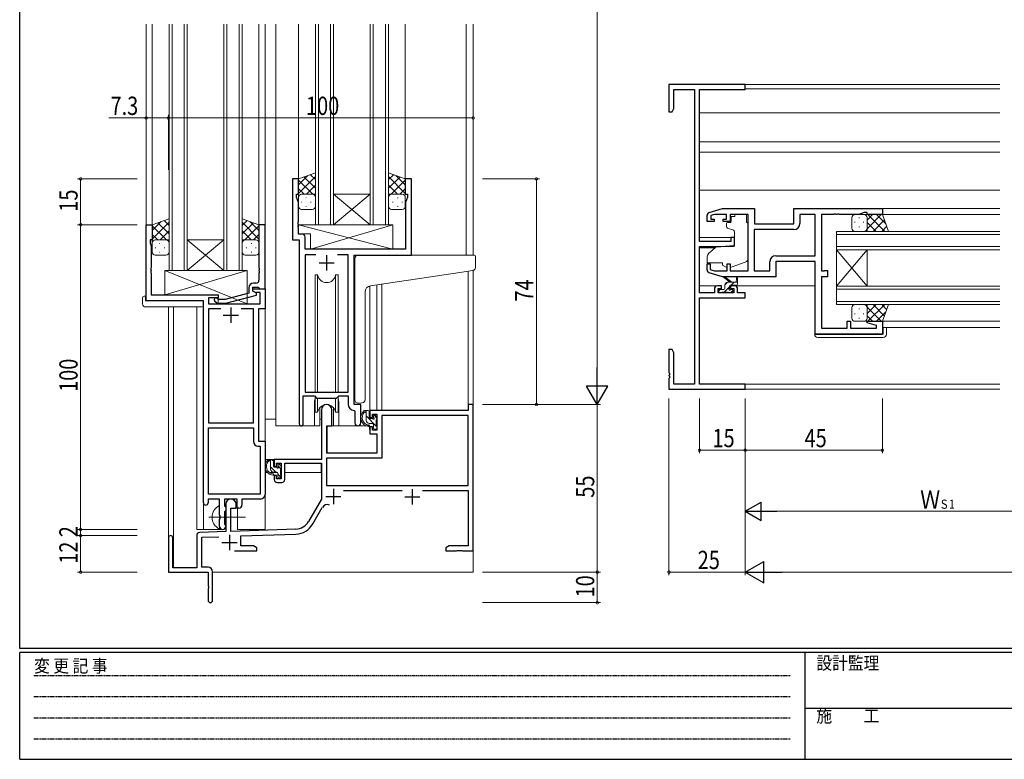
# Model space of a CAD drawing. Extents: x 0 to 793, y 0 to 564.
# Drawn here: x 3 to 326, y 0 to 243 of the extents above; entities that cross this region are included whole.
import ezdxf

# ---------------------------------------------------------------- set-up
doc = ezdxf.new("R2010")
doc.units = 0
doc.linetypes.add('HIDDEN', pattern=[0.375, 0.25, -0.125])
doc.linetypes.add('YCENTER_1', pattern=[13, 10, -1, 1, -1])
for name, color, linetype, lineweight in [('YKK_11', 7, 'CONTINUOUS', 30), ('YKK_12', 2, 'CONTINUOUS', 13), ('YKK_13', 4, 'CONTINUOUS', 13), ('YKK_D', 6, 'CONTINUOUS', 13)]:
    doc.layers.add(name, color=color, linetype=linetype, lineweight=lineweight)
doc.layers.add('YKK_ZWAK', color=7, linetype='CONTINUOUS')
doc.styles.get("Standard").update_dxf_attribs({"font": 'ROMANS.SHX', "bigfont": 'EXTFONT.SHX'})
doc.styles.add('YKK_OSSTYLE1', font='romans.shx', dxfattribs={"width": 0.9, "bigfont": 'EXTFONT.SHX'})

# ---------------------------------------------------------------- blocks, each defined once
blk = doc.blocks.new('A201')
at = {"layer": 'YKK_ZWAK', "color": 254, "linetype": 'Continuous'}
for p, q in [((21, 35), (21, 410)), ((571, 35), (21, 35)), ((544, 34), (21, 34)), ((21, 9), (21, 34)), ((205, 34), (205, 9)), ((21, 9), (544, 9))]:
    blk.add_line(p, q, dxfattribs=at)
at = {"layer": 'YKK_ZWAK', "color": 131, "linetype": 'HIDDEN'}
for p, q in [((24.28, 28.63), (201.57, 28.63)), ((24.28, 23.68), (201.57, 23.68)), ((24.28, 18.74), (201.57, 18.74)), ((24.28, 13.79), (201.57, 13.79))]:
    blk.add_line(p, q, dxfattribs=at)
at = {"layer": 'YKK_ZWAK', "color": 131, "linetype": 'Continuous'}
blk.add_line((205, 21), (297, 21), dxfattribs=at)
at = {"layer": 'YKK_ZWAK', "color": 131, "linetype": 'Continuous', "style": 'YKK_OSSTYLE1', "width": 0.9}
for s, p in [('変 更 記 事', (24.37, 29.39)), ('設計監理', (207.69, 30.05)), ('施\u3000\u3000工', (207.69, 17.68))]:
    blk.add_text(s, height=3, dxfattribs=at).set_placement(p)

msp = doc.modelspace()

# ---------------------------------------------------------------- linework, layer by layer
at = {"layer": 'YKK_11', "color": 0, "linetype": 'ByBlock', "lineweight": -2, "ltscale": 0.5}
for p, q in [((240.8, 221.4), (215.8, 221.4)), ((215.8, 221.4), (215.8, 212.4)), ((217.43, 213.49), (217.43, 219.77)), ((217.43, 219.77), (224.17, 219.77)), ((224.17, 219.77), (224.17, 123.03)), ((225.8, 169.9), (225.8, 219.77)), ((225.8, 219.77), (240.8, 219.77)), ((240.8, 219.77), (240.8, 221.4)), ((216.8, 212.4), (217.43, 213.49)), ((215.8, 212.4), (216.8, 212.4)), ((92.29, 190.4), (92.29, 170.4)), ((94.29, 190.4), (92.29, 190.4)), ((94.29, 185.4), (94.29, 190.4)), ((129.29, 190.4), (129.29, 185.4)), ((131.29, 190.4), (129.29, 190.4)), ((131.29, 165.4), (131.29, 190.4)), ((93.59, 184.4), (93.59, 185.4)), ((93.59, 185.4), (94.29, 185.4)), ((94.22, 182.67), (93.59, 184.4)), ((129.29, 185.4), (129.99, 185.4)), ((129.99, 184.4), (129.36, 182.67)), ((129.99, 185.4), (129.99, 184.4)), ((94.22, 176.36), (94.22, 182.67)), ((129.36, 182.67), (129.36, 167.4)), ((228.3, 176.4), (228.3, 178.46)), ((229.01, 179.41), (233.3, 180.7)), ((230.69, 178.77), (229.5, 178.41)), ((229.5, 178.41), (229.5, 177.2)), ((234.7, 178.77), (230.69, 178.77)), ((233.3, 180.7), (243.8, 180.7)), ((234.7, 177.2), (234.7, 178.77)), ((235.9, 178.77), (235.9, 176.4)), ((241.8, 178.77), (235.9, 178.77)), ((241.8, 160.23), (241.8, 178.77)), ((243.8, 180.7), (243.8, 175.7)), ((256.8, 180.7), (285.8, 180.7)), ((256.8, 175.7), (256.8, 180.7)), ((258.73, 178.77), (258.73, 175.77)), ((263.8, 178.77), (258.73, 178.77)), ((263.8, 165.23), (263.8, 178.77)), ((269.84, 178.77), (265.8, 178.77)), ((265.8, 178.77), (265.8, 160.23)), ((270.03, 178.89), (269.84, 178.77)), ((270.57, 178.89), (270.03, 178.89)), ((270.76, 178.77), (270.57, 178.89)), ((270.84, 178.77), (270.76, 178.77)), ((271.03, 178.89), (270.84, 178.77)), ((271.57, 178.89), (271.03, 178.89)), ((271.76, 178.77), (271.57, 178.89)), ((278.07, 178.77), (271.76, 178.77)), ((279.8, 179.4), (278.07, 178.77)), ((280.8, 179.4), (279.8, 179.4)), ((280.8, 178.7), (280.8, 179.4)), ((285.8, 178.7), (280.8, 178.7)), ((285.8, 180.7), (285.8, 178.7)), ((44.29, 175.4), (46.29, 175.4)), ((44.29, 150.4), (44.29, 175.4)), ((46.29, 175.4), (46.29, 170.4)), ((81.29, 175.4), (81.29, 161.36)), ((83.29, 175.4), (81.29, 175.4)), ((83.29, 154.4), (83.29, 175.4)), ((94.1, 176.17), (94.22, 176.36)), ((94.1, 175.62), (94.1, 176.17)), ((94.22, 175.44), (94.1, 175.62)), ((94.1, 175.17), (94.22, 175.36)), ((94.1, 174.62), (94.1, 175.17)), ((94.22, 174.44), (94.1, 174.62)), ((94.22, 175.36), (94.22, 175.44)), ((94.22, 172.33), (94.22, 174.44)), ((230.6, 176.4), (228.3, 176.4)), ((229.5, 177.2), (230.6, 177.2)), ((230.6, 177.2), (230.6, 176.4)), ((233.6, 177.2), (234.7, 177.2)), ((233.6, 176.4), (233.6, 177.2)), ((235.9, 176.4), (233.6, 176.4)), ((243.8, 175.7), (256.8, 175.7)), ((95.42, 172.33), (94.22, 172.33)), ((96.42, 167.4), (96.42, 171.33)), ((236.1, 171.2), (236.1, 169.9)), ((237.3, 171.2), (236.1, 171.2)), ((237.3, 168.59), (237.3, 171.2)), ((243.73, 173.77), (243.73, 160.23)), ((243.73, 173.77), (243.73, 160.23)), ((256.73, 173.77), (243.73, 173.77)), ((46.29, 170.4), (45.59, 170.4)), ((45.59, 170.4), (45.59, 169.4)), ((45.59, 169.4), (45.92, 168.49)), ((45.92, 168.49), (45.92, 161.36)), ((92.29, 170.4), (94.49, 170.4)), ((94.49, 170.4), (94.49, 110.05)), ((236.1, 169.9), (225.8, 169.9)), ((225.8, 168.2), (232.8, 168.2)), ((225.8, 153.03), (225.8, 168.2)), ((232.8, 168.2), (237.3, 168.59)), ((129.36, 167.4), (96.42, 167.4)), ((96.42, 165.47), (96.42, 120.4)), ((99.9, 165.47), (96.42, 165.47)), ((99.9, 165.47), (96.42, 165.47)), ((110.56, 165.47), (107.08, 165.47)), ((110.56, 120.4), (110.56, 165.47)), ((112.49, 116.4), (112.49, 165.4)), ((112.49, 165.4), (131.29, 165.4)), ((250.87, 165.23), (263.8, 165.23)), ((228.3, 162.6), (229.3, 162.6)), ((228.3, 160.54), (228.3, 162.6)), ((229.3, 162.6), (229.3, 160.65)), ((234.9, 160.23), (234.9, 162.6)), ((234.9, 162.6), (235.9, 162.6)), ((235.9, 162.6), (235.9, 160.23)), ((248.87, 160.23), (248.87, 163.23)), ((250.8, 163.3), (250.8, 158.3)), ((263.8, 163.3), (250.8, 163.3)), ((263.8, 139.5), (263.8, 163.3)), ((45.92, 161.36), (45.8, 161.17)), ((45.8, 161.17), (45.8, 160.63)), ((45.8, 160.63), (45.92, 160.44)), ((45.92, 160.36), (45.8, 160.17)), ((45.8, 160.17), (45.8, 159.63)), ((45.8, 159.63), (45.92, 159.44)), ((45.92, 160.44), (45.92, 160.36)), ((45.92, 159.44), (45.92, 152.4)), ((81.29, 161.36), (81.41, 161.17)), ((81.41, 160.63), (81.29, 160.44)), ((81.29, 160.44), (81.29, 160.36)), ((81.29, 160.36), (81.41, 160.17)), ((81.41, 159.63), (81.29, 159.44)), ((81.29, 159.44), (81.29, 157.2)), ((81.41, 161.17), (81.41, 160.63)), ((81.41, 160.17), (81.41, 159.63)), ((233.3, 158.3), (229.01, 159.59)), ((229.3, 160.65), (230.69, 160.23)), ((230.69, 160.23), (234.9, 160.23)), ((250.8, 158.3), (233.3, 158.3)), ((235.9, 160.23), (241.8, 160.23)), ((243.73, 160.23), (248.87, 160.23)), ((265.8, 160.23), (266.67, 160.23)), ((265.8, 158.3), (265.8, 141.43)), ((267.8, 158.3), (265.8, 158.3)), ((266.67, 160.23), (266.84, 160.32)), ((266.84, 160.32), (267, 160.4)), ((267, 160.4), (267.8, 160.4)), ((267.8, 160.4), (267.8, 158.3)), ((80.29, 156.2), (79.49, 156.2)), ((233, 155.3), (231.7, 155.3)), ((233, 154.5), (233, 155.3)), ((236, 155.3), (236, 154.5)), ((237.3, 155.3), (236, 155.3)), ((45.92, 152.4), (67.89, 152.4)), ((67.89, 152.4), (67.89, 151.4)), ((77.99, 152.88), (70.23, 150.8)), ((70.38, 149.6), (80.49, 152.31)), ((77.99, 154.7), (77.99, 152.88)), ((79.29, 153.6), (79.29, 154.9)), ((79.29, 154.9), (81.09, 154.9)), ((79.29, 153.6), (79.29, 154.4)), ((79.29, 154.4), (83.29, 154.4)), ((80.15, 153.1), (79.29, 153.6)), ((80.49, 152.91), (79.29, 153.6)), ((81.66, 153.1), (80.15, 153.1)), ((80.49, 152.31), (80.49, 152.91)), ((81.09, 154.9), (81.29, 154.7)), ((81.29, 154.7), (81.59, 154.4)), ((81.59, 154.4), (83.29, 154.4)), ((81.66, 149.4), (81.66, 153.1)), ((83.29, 154.4), (83.29, 147.77)), ((230.7, 153.03), (225.8, 153.03)), ((230.7, 154.3), (230.7, 153.03)), ((231.9, 154.5), (233, 154.5)), ((231.9, 153.03), (231.9, 154.5)), ((237.1, 153.03), (231.9, 153.03)), ((236, 154.5), (237.1, 154.5)), ((237.1, 154.5), (237.1, 153.03)), ((238.3, 153.03), (238.3, 154.3)), ((240.8, 153.03), (238.3, 153.03)), ((240.8, 151.4), (240.8, 153.03)), ((63.09, 150.4), (44.29, 150.4)), ((63.09, 84.15), (63.09, 150.4)), ((67.89, 151.4), (64.72, 151.4)), ((64.72, 151.4), (64.72, 149.4)), ((64.72, 149.4), (81.66, 149.4)), ((66.76, 150.38), (67.54, 149.6)), ((67.54, 149.6), (70.38, 149.6)), ((68.04, 150.8), (67.61, 151.22)), ((70.23, 150.8), (68.04, 150.8)), ((225.8, 123.03), (225.8, 151.4)), ((225.8, 151.4), (240.8, 151.4)), ((64.72, 147.77), (64.72, 110.4)), ((68.74, 147.77), (64.72, 147.77)), ((68.74, 147.77), (64.72, 147.77)), ((79.46, 147.77), (75.44, 147.77)), ((79.46, 110.4), (79.46, 147.77)), ((81.09, 147.77), (81.09, 104.4)), ((83.29, 147.77), (81.09, 147.77)), ((274.3, 141.43), (274.3, 143.7)), ((274.3, 143.7), (275.3, 143.7)), ((275.3, 143.7), (275.3, 141.43)), ((280.77, 143.18), (280.84, 143.7)), ((283.87, 142.35), (280.77, 143.18)), ((280.84, 143.7), (285.8, 143.7)), ((283.87, 141.43), (283.87, 142.35)), ((285.8, 143.7), (285.8, 139.5)), ((285.8, 139.5), (263.8, 139.5)), ((265.8, 141.43), (274.3, 141.43)), ((275.3, 141.43), (283.87, 141.43)), ((215.8, 134.4), (215.8, 126.86)), ((216.8, 134.4), (215.8, 134.4)), ((217.43, 133.31), (216.8, 134.4)), ((217.43, 123.03), (217.43, 133.31)), ((215.8, 126.86), (215.92, 126.67)), ((215.92, 126.13), (215.8, 125.94)), ((215.92, 126.67), (215.92, 126.13)), ((215.8, 125.94), (215.8, 125.86)), ((215.8, 125.86), (215.92, 125.67)), ((215.92, 125.13), (215.8, 124.94)), ((215.8, 124.94), (215.8, 121.4)), ((215.92, 125.67), (215.92, 125.13)), ((224.17, 123.03), (217.43, 123.03)), ((240.8, 123.03), (225.8, 123.03)), ((240.8, 121.4), (240.8, 123.03)), ((96.42, 120.4), (110.56, 120.4)), ((215.8, 121.4), (240.8, 121.4)), ((95.79, 110.05), (95.79, 119.2)), ((95.79, 119.2), (99.49, 119.2)), ((99.49, 119.2), (100.22, 118.47)), ((100.22, 118.47), (106.76, 118.47)), ((106.76, 118.47), (107.49, 119.2)), ((107.49, 119.2), (110.56, 119.2)), ((110.56, 119.2), (110.56, 116.47)), ((114.69, 116.4), (112.49, 116.4)), ((114.69, 110.36), (114.69, 116.4)), ((149.96, 116.4), (149.96, 114.4)), ((151.59, 116.4), (149.96, 116.4)), ((151.59, 68.4), (151.59, 116.4)), ((101.79, 114.7), (101.79, 98.4)), ((105.19, 109.4), (105.19, 114.7)), ((112.47, 114.47), (112.76, 114.17)), ((112.76, 114.17), (112.76, 110.36)), ((149.96, 114.4), (117.69, 114.4)), ((117.69, 114.4), (117.69, 112.1)), ((118.49, 112.1), (118.49, 113.2)), ((118.49, 113.2), (119.96, 113.2)), ((119.96, 113.2), (119.96, 108)), ((64.72, 110.4), (79.46, 110.4)), ((117.69, 112.1), (118.49, 112.1)), ((121.59, 112.77), (121.59, 98.77)), ((149.96, 112.77), (121.59, 112.77)), ((149.96, 89.8), (149.96, 112.77)), ((64.72, 87.03), (64.72, 108.77)), ((64.72, 87.03), (64.72, 108.77)), ((64.72, 108.77), (79.46, 108.77)), ((79.46, 108.77), (79.46, 104.27)), ((103.59, 100.4), (103.59, 109.4)), ((103.59, 109.4), (105.19, 109.4)), ((118.49, 109.1), (117.69, 109.1)), ((117.69, 109.1), (117.69, 106.8)), ((117.69, 106.8), (119.96, 106.8)), ((118.49, 108), (118.49, 109.1)), ((119.96, 108), (118.49, 108)), ((119.96, 106.8), (119.96, 100.4)), ((81.09, 104.4), (83.29, 104.4)), ((83.29, 104.4), (83.29, 86.9)), ((80.96, 102.77), (81.66, 102.77)), ((81.66, 102.77), (81.66, 87.03)), ((119.96, 100.4), (103.59, 100.4)), ((86.29, 98.4), (86.29, 96.1)), ((101.79, 98.4), (86.29, 98.4)), ((87.09, 96.1), (87.09, 97.2)), ((87.09, 97.2), (88.59, 97.2)), ((88.59, 97.2), (88.59, 92)), ((89.79, 91.8), (89.79, 97.2)), ((89.79, 97.2), (101.79, 97.2)), ((101.79, 97.2), (101.79, 85.4)), ((121.59, 98.77), (103.42, 98.77)), ((103.42, 98.77), (103.42, 89.8)), ((86.29, 96.1), (87.09, 96.1)), ((87.09, 93.1), (86.29, 93.1)), ((86.29, 93.1), (86.29, 91.8)), ((87.09, 92), (87.09, 93.1)), ((88.59, 92), (87.09, 92)), ((87.29, 90.8), (88.79, 90.8)), ((103.42, 89.8), (149.96, 89.8)), ((103.42, 89.8), (149.96, 89.8)), ((108.97, 88.17), (128.24, 88.17)), ((134.94, 88.17), (149.96, 88.17)), ((149.96, 88.17), (149.96, 70.03)), ((68.39, 85.4), (64.59, 85.4)), ((64.59, 85.4), (64.59, 84.15)), ((81.66, 87.03), (64.72, 87.03)), ((68.39, 80.07), (68.39, 85.4)), ((70.02, 85.4), (70.02, 83.08)), ((74.09, 85.4), (70.02, 85.4)), ((74.09, 82.4), (74.09, 85.4)), ((75.72, 85.4), (75.72, 83.4)), ((81.79, 85.4), (75.72, 85.4)), ((101.79, 85.4), (97.53, 78.03)), ((70.02, 83.08), (70.17, 82.89)), ((70.17, 81.41), (70.02, 81.22)), ((70.02, 81.22), (70.02, 77.08)), ((70.17, 82.89), (70.39, 82.6)), ((70.39, 81.7), (70.17, 81.41)), ((70.39, 83.7), (70.39, 74.73)), ((70.39, 82.6), (70.39, 81.7)), ((72.09, 74.79), (72.09, 82.4)), ((72.09, 82.4), (73.79, 82.4)), ((73.79, 82.4), (73.79, 83.7)), ((74.72, 82.4), (74.09, 82.4)), ((98.95, 77.22), (102.08, 82.65)), ((68.53, 79.88), (68.39, 80.07)), ((68.39, 78.73), (68.53, 78.92)), ((68.39, 76.4), (68.39, 78.73)), ((68.53, 78.92), (68.53, 79.88)), ((70.39, 74.73), (61.85, 74.43)), ((70.02, 77.08), (70.17, 76.89)), ((70.17, 76.89), (70.39, 76.6)), ((70.39, 76.6), (70.39, 76.4)), ((93.38, 75.53), (72.09, 74.79)), ((51.59, 72.7), (51.59, 61.4)), ((52.99, 62.8), (52.99, 72.7)), ((60.89, 73.43), (60.89, 62.8)), ((62.52, 72.83), (68.16, 73.02)), ((62.52, 63.03), (62.52, 72.83)), ((75.29, 73.27), (93.44, 73.91)), ((75.29, 70.03), (75.29, 73.27)), ((73.24, 68.4), (80.59, 68.4)), ((79.5, 70.03), (75.29, 70.03)), ((80.59, 69.4), (79.5, 70.03)), ((80.59, 68.4), (80.59, 69.4)), ((143.68, 70.03), (142.59, 69.4)), ((142.59, 69.4), (142.59, 68.4)), ((142.59, 68.4), (146.13, 68.4)), ((149.96, 70.03), (143.68, 70.03)), ((146.13, 68.4), (146.31, 68.52)), ((146.31, 68.52), (146.86, 68.52)), ((146.86, 68.52), (147.05, 68.4)), ((147.05, 68.4), (147.13, 68.4)), ((147.13, 68.4), (147.31, 68.52)), ((147.31, 68.52), (147.86, 68.52)), ((147.86, 68.52), (148.05, 68.4)), ((148.05, 68.4), (151.59, 68.4)), ((51.59, 61.4), (64.59, 61.4)), ((60.89, 62.8), (52.99, 62.8)), ((64.59, 63.03), (62.52, 63.03)), ((64.59, 61.4), (64.59, 56.86)), ((66.09, 52.15), (66.09, 61.53)), ((64.59, 56.86), (64.71, 56.67)), ((64.71, 56.13), (64.59, 55.94)), ((64.59, 55.94), (64.59, 52.15)), ((64.71, 56.67), (64.71, 56.13))]:
    msp.add_line(p, q, dxfattribs=at)
at = {"layer": 'YKK_11', "color": 2, "ltscale": 0.5}
for p, q in [((103.49, 165.4), (103.49, 160.4)), ((100.99, 162.9), (105.99, 162.9)), ((69.59, 145.7), (74.59, 145.7)), ((72.09, 148.2), (72.09, 143.2)), ((105.69, 88.7), (105.69, 83.7)), ((131.59, 88.6), (131.59, 83.6)), ((103.19, 86.2), (108.19, 86.2)), ((129.09, 86.1), (134.09, 86.1)), ((69.09, 71.1), (74.09, 71.1)), ((71.59, 73.6), (71.59, 68.6))]:
    msp.add_line(p, q, dxfattribs=at)
at = {"layer": 'YKK_11', "color": 0, "linetype": 'ByBlock', "lineweight": -2, "ltscale": 0.5}
for centre, radius, start, end in [((229.3, 178.46), 1, 106.6993, 180), ((256.73, 175.77), 2, 270, 360), ((95.42, 171.33), 1, 0, 90), ((250.87, 163.23), 2, 90, 180), ((229.3, 160.54), 1, 180, 253.3007), ((79.49, 154.7), 1.5, 90, 180), ((80.29, 157.2), 1, 270, 360), ((231.7, 154.3), 1, 90, 180), ((237.3, 154.3), 1, 0, 90), ((67.19, 150.8), 0.6, 45, 225), ((103.49, 114.7), 1.7, 360, 180), ((112.56, 116.47), 2, 180, 267.5081), ((95.14, 110.05), 0.65, 180, 0), ((113.72, 110.36), 0.965, 180, 0), ((80.96, 104.27), 1.5, 180, 270), ((87.29, 91.8), 1, 180, 270), ((88.79, 91.8), 1, 270, 360), ((63.84, 84.15), 0.75, 180, 0), ((72.09, 83.7), 1.7, 360, 180), ((81.79, 86.9), 1.5, 270, 360), ((74.72, 83.4), 1, 270, 360), ((103.64, 81.75), 1.8, 65.2987, 150), ((93.2, 80.53), 5, 272, 330), ((61.89, 73.43), 1, 92, 180), ((69.39, 76.4), 1, 180, 270), ((69.39, 76.4), 1, 270, 360), ((93.2, 80.53), 6.63, 272, 330), ((52.29, 72.7), 0.7, 360, 180), ((64.59, 61.53), 1.5, 0, 90), ((65.34, 52.15), 0.75, 180, 0)]:
    msp.add_arc(centre, radius, start, end, dxfattribs=at)
at = {"layer": 'YKK_12', "ltscale": 1.5}
for p, q in [((44.29, 241.15), (44.29, 150.4)), ((46.29, 241.15), (46.29, 174.9)), ((51.79, 160.4), (51.79, 241.15)), ((52.79, 241.15), (52.79, 160.4)), ((56.79, 160.4), (56.79, 241.15)), ((57.79, 241.15), (57.79, 160.4)), ((69.79, 160.4), (69.79, 241.15)), ((70.79, 241.15), (70.79, 160.4)), ((74.79, 160.4), (74.79, 241.15)), ((75.79, 241.15), (75.79, 160.4)), ((81.29, 241.15), (81.29, 174.9)), ((83.29, 241.15), (83.29, 75.4)), ((86.79, 241.15), (86.79, 109.4)), ((94.29, 241.15), (94.29, 189.9)), ((99.79, 175.4), (99.79, 241.15)), ((100.79, 241.15), (100.79, 175.4)), ((104.79, 175.4), (104.79, 241.15)), ((105.79, 241.15), (105.79, 175.4)), ((117.79, 175.4), (117.79, 241.15)), ((118.79, 241.15), (118.79, 175.4)), ((122.79, 175.4), (122.79, 241.15)), ((123.79, 241.15), (123.79, 175.4)), ((129.29, 241.15), (129.29, 189.9)), ((149.29, 241.15), (149.29, 165.4)), ((324.3, 221.4), (240.5, 221.4)), ((324.3, 220), (240.8, 220)), ((324.3, 212.1), (225.8, 212.1)), ((324.3, 202.6), (225.8, 202.6)), ((324.3, 199.2), (225.8, 199.2)), ((105.79, 185.4), (117.79, 185.4)), ((105.79, 175.4), (117.79, 185.4)), ((117.79, 175.4), (105.79, 185.4)), ((324.3, 186.7), (225.8, 186.7)), ((324.3, 178.7), (285.3, 178.7)), ((324.3, 180.7), (285.5, 180.7)), ((105.79, 175.4), (99.79, 175.4)), ((105.79, 175.4), (117.79, 175.4)), ((123.79, 175.4), (117.79, 175.4)), ((237.3, 171.2), (225.8, 171.2)), ((270.8, 173.2), (270.8, 167.2)), ((324.3, 173.2), (270.8, 173.2)), ((270.8, 172.2), (324.3, 172.2)), ((57.79, 170.4), (69.79, 170.4)), ((57.79, 160.4), (69.79, 170.4)), ((69.79, 160.4), (57.79, 170.4)), ((324.3, 168.2), (270.8, 168.2)), ((230.92, 167.8), (225.8, 167.8)), ((270.8, 167.2), (324.3, 167.2)), ((270.8, 167.2), (280.8, 155.2)), ((270.8, 155.2), (280.8, 167.2)), ((270.8, 155.2), (270.8, 167.2)), ((280.8, 155.2), (280.8, 167.2)), ((57.79, 160.4), (51.79, 160.4)), ((57.79, 160.4), (69.79, 160.4)), ((75.79, 160.4), (69.79, 160.4)), ((231.7, 155.3), (225.8, 155.3)), ((263.6, 155.3), (237.3, 155.3)), ((324.3, 155.2), (270.8, 155.2)), ((270.8, 155.2), (270.8, 149.2)), ((270.8, 154.2), (324.3, 154.2)), ((324.3, 150.2), (270.8, 150.2)), ((270.8, 149.2), (324.3, 149.2)), ((60.89, 75.4), (60.89, 148.4)), ((324.3, 143.7), (285.3, 143.7)), ((324.3, 141.7), (285.8, 141.7)), ((324.3, 123.03), (240.5, 123.03)), ((324.3, 121.4), (240.5, 121.4)), ((99.49, 116.9), (99.49, 109.4)), ((107.49, 116.9), (107.49, 109.4)), ((99.49, 109.4), (86.79, 109.4)), ((113.72, 109.4), (107.49, 109.4)), ((63.09, 84.15), (63.09, 75.4)), ((74.29, 75.4), (74.29, 82.42)), ((60.89, 75.4), (69.89, 75.4)), ((69.89, 75.4), (69.89, 75.54)), ((74.29, 75.4), (83.29, 75.4))]:
    msp.add_line(p, q, dxfattribs=at)
at = {"layer": 'YKK_12'}
for p, q in [((151.59, 241.15), (151.59, 165.4)), ((149.96, 116.1), (149.96, 160.19)), ((151.59, 160.36), (151.59, 116.1)), ((117.69, 155.26), (117.69, 114.4)), ((119.96, 155.61), (119.96, 114.4)), ((121.59, 155.86), (121.59, 114.4)), ((51.59, 148.21), (51.59, 72.7)), ((53.22, 148.21), (53.22, 62.81)), ((121.59, 114.4), (117.69, 114.4)), ((151.59, 76.9), (151.59, 61.4)), ((66.09, 61.4), (151.59, 61.4))]:
    msp.add_line(p, q, dxfattribs=at)
at = {"layer": 'YKK_12', "ltscale": 1.5}
for start, end in [(159.6359, 180), (0, 20.3641)]:
    msp.add_arc((103.49, 116.9), 4, start, end, dxfattribs=at)
at = {"layer": 'YKK_13', "ltscale": 1.5}
for p, q in [((99.79, 192.36), (94.29, 190.4)), ((94.29, 188.5), (97.25, 191.46)), ((94.29, 185.67), (99.79, 191.17)), ((99.79, 187.35), (96.09, 191.04)), ((99.79, 190.18), (98.18, 191.79)), ((99.79, 184.18), (99.79, 192.36)), ((123.79, 184.18), (123.79, 192.36)), ((123.79, 192.36), (129.29, 190.4)), ((123.79, 190.18), (125.4, 191.79)), ((129.29, 185.67), (123.79, 191.17)), ((123.79, 187.35), (127.48, 191.04)), ((129.29, 188.5), (126.33, 191.46)), ((94.29, 190.4), (94.29, 184.4)), ((98.91, 185.4), (94.29, 190.02)), ((96.85, 185.4), (99.79, 188.34)), ((126.73, 185.4), (123.79, 188.34)), ((124.67, 185.4), (129.29, 190.02)), ((129.29, 190.4), (129.29, 185.7)), ((96.08, 185.4), (94.29, 187.19)), ((94.29, 181.4), (94.29, 184.4)), ((95.29, 185.4), (98.89, 185.4)), ((95.69, 185.4), (99.79, 185.4)), ((96.62, 184.18), (96.82, 184.18)), ((99.68, 185.4), (99.79, 185.51)), ((99.79, 184.4), (99.79, 181.4)), ((123.9, 185.4), (123.79, 185.51)), ((127.89, 185.4), (123.79, 185.4)), ((123.79, 184.4), (123.79, 181.4)), ((128.29, 185.4), (124.69, 185.4)), ((126.95, 184.18), (126.75, 184.18)), ((127.5, 185.4), (129.29, 187.19)), ((129.29, 181.4), (129.29, 184.4)), ((95.21, 182.76), (95.41, 182.76)), ((96.62, 181.35), (96.82, 181.35)), ((98.24, 182.76), (98.44, 182.76)), ((125.34, 182.76), (125.14, 182.76)), ((126.95, 181.35), (126.75, 181.35)), ((128.37, 182.76), (128.17, 182.76)), ((98.79, 180.4), (95.29, 180.4)), ((124.79, 180.4), (128.29, 180.4)), ((236.23, 177.1), (236.23, 178.1)), ((237.4, 178.1), (236.23, 178.1)), ((237.4, 178.77), (237.4, 178.1)), ((237.4, 178.77), (241.2, 178.77)), ((241.2, 178.77), (241.2, 178.1)), ((241.2, 177.1), (241.2, 178.1)), ((275.8, 174.2), (275.8, 177.7)), ((276.8, 178.7), (279.8, 178.7)), ((278.16, 177.78), (278.16, 177.58)), ((285.8, 178.7), (279.8, 178.7)), ((280.8, 176.91), (282.59, 178.7)), ((280.8, 174.08), (285.42, 178.7)), ((280.8, 177.7), (280.8, 174.1)), ((281.07, 178.7), (286.57, 173.2)), ((283.9, 178.7), (286.86, 175.74)), ((287.76, 173.2), (285.8, 178.7)), ((51.79, 177.36), (46.29, 175.4)), ((46.29, 173.5), (49.25, 176.46)), ((46.29, 170.67), (51.79, 176.17)), ((46.29, 175.4), (46.29, 169.4)), ((50.91, 170.4), (46.29, 175.02)), ((51.79, 172.35), (48.09, 176.04)), ((51.79, 175.18), (50.18, 176.79)), ((51.79, 169.18), (51.79, 177.36)), ((75.79, 169.18), (75.79, 177.36)), ((75.79, 177.36), (81.29, 175.4)), ((75.79, 175.18), (77.4, 176.79)), ((81.29, 170.67), (75.79, 176.17)), ((75.79, 172.35), (79.48, 176.04)), ((76.67, 170.4), (81.29, 175.02)), ((81.29, 173.5), (78.33, 176.46)), ((81.29, 175.4), (81.29, 169.4)), ((125.21, 175.4), (94.22, 175.4)), ((125.21, 167.4), (94.22, 175.4)), ((94.22, 175.4), (94.22, 172.4)), ((98.21, 167.4), (125.21, 175.4)), ((125.21, 175.4), (125.21, 167.4)), ((234.7, 175.8), (234.7, 174.75)), ((235.93, 176.1), (235, 176.1)), ((236.23, 177.1), (236.23, 176.4)), ((241.2, 176.1), (241.2, 177.1)), ((241.2, 176.1), (241.8, 176.1)), ((241.8, 164.54), (241.8, 176.1)), ((276.75, 176.36), (276.75, 176.16)), ((278.16, 174.75), (278.16, 174.55)), ((279.58, 176.36), (279.58, 176.16)), ((280.8, 177.3), (280.8, 173.2)), ((280.8, 176.14), (283.74, 173.2)), ((282.75, 173.2), (286.44, 176.89)), ((285.58, 173.2), (287.19, 174.81)), ((48.08, 170.4), (46.29, 172.19)), ((48.85, 170.4), (51.79, 173.34)), ((78.73, 170.4), (75.79, 173.34)), ((79.5, 170.4), (81.29, 172.19)), ((98.21, 172.4), (94.22, 172.4)), ((98.21, 172.4), (98.21, 167.4)), ((235.03, 174.28), (237.03, 173.55)), ((237.3, 173.1), (237.3, 168.5)), ((279.8, 173.2), (276.8, 173.2)), ((279.58, 173.2), (287.76, 173.2)), ((280.8, 173.31), (280.91, 173.2)), ((46.29, 166.4), (46.29, 169.4)), ((47.29, 170.4), (50.89, 170.4)), ((47.69, 170.4), (51.79, 170.4)), ((48.62, 169.18), (48.82, 169.18)), ((51.68, 170.4), (51.79, 170.51)), ((51.79, 169.4), (51.79, 166.4)), ((75.9, 170.4), (75.79, 170.51)), ((79.89, 170.4), (75.79, 170.4)), ((75.79, 169.4), (75.79, 166.4)), ((80.29, 170.4), (76.69, 170.4)), ((78.95, 169.18), (78.75, 169.18)), ((81.29, 166.4), (81.29, 169.4)), ((237.08, 168.2), (231.7, 168.15)), ((47.21, 167.76), (47.41, 167.76)), ((50.79, 165.4), (47.29, 165.4)), ((48.62, 166.35), (48.82, 166.35)), ((50.24, 167.76), (50.44, 167.76)), ((76.79, 165.4), (80.29, 165.4)), ((77.34, 167.76), (77.14, 167.76)), ((78.95, 166.35), (78.75, 166.35)), ((80.37, 167.76), (80.17, 167.76)), ((125.21, 167.4), (98.21, 167.4)), ((113.79, 165.4), (149.29, 165.4)), ((151.99, 165.4), (149.29, 165.4)), ((152.29, 161.32), (152.29, 165.1)), ((231.06, 167.92), (229.37, 166.5)), ((112.79, 155.85), (112.79, 164.4)), ((228.3, 164.2), (228.3, 162.9)), ((228.3, 162.9), (233.3, 162.9)), ((233.3, 162.9), (233.3, 162.6)), ((233.3, 162.6), (233.3, 162.1)), ((234.61, 161.49), (233.3, 162.1)), ((236.17, 161.46), (240.81, 163.13)), ((77.39, 149.4), (50.39, 160.4)), ((50.39, 152.4), (77.39, 160.4)), ((50.39, 152.4), (50.39, 160.4)), ((50.39, 160.4), (77.39, 160.4)), ((77.39, 160.4), (77.39, 149.4)), ((99.74, 158.9), (99.74, 120.4)), ((100.53, 158.9), (99.74, 158.9)), ((100.53, 120.4), (100.53, 158.9)), ((106.45, 120.4), (106.45, 158.9)), ((107.24, 158.9), (106.45, 158.9)), ((107.24, 120.4), (107.24, 158.9)), ((117.91, 155.29), (149.39, 160.02)), ((149.39, 160.02), (151.37, 160.32)), ((112.79, 155.85), (112.79, 154.84)), ((235.8, 156.53), (233.98, 157.93)), ((234.1, 154.43), (234.1, 155.53)), ((234.97, 156.52), (234.11, 155.66)), ((236.4, 156.53), (234.18, 158.21)), ((235.1, 156.53), (238.3, 156.53)), ((235.7, 154.59), (235.7, 155.23)), ((236, 155.53), (238, 155.53)), ((237.23, 156.53), (236.23, 155.53)), ((238, 157.66), (237.8, 156.53)), ((238.3, 155.83), (238.3, 157.83)), ((263.6, 158), (263.6, 139.7)), ((263.8, 158), (263.6, 158)), ((43.59, 151.9), (44.09, 151.9)), ((44.09, 151.9), (44.09, 151.4)), ((67.89, 152.4), (50.39, 152.4)), ((67.89, 149.4), (67.89, 152.4)), ((112.79, 117.85), (112.79, 154.84)), ((116.09, 117.96), (116.09, 153.3)), ((232.58, 154.13), (232.1, 153.65)), ((232.1, 153.83), (232.1, 153.33)), ((233.8, 154.13), (232.4, 154.13)), ((232.4, 153.03), (232.9, 153.03)), ((233.1, 153.23), (235.2, 153.23)), ((235.7, 155), (233.93, 153.23)), ((235.4, 153.03), (236, 153.03)), ((236.8, 153.86), (235.97, 153.03)), ((236.5, 154.13), (236.16, 154.13)), ((236.21, 153.12), (236.71, 153.62)), ((43.09, 149.4), (43.09, 151.4)), ((44.09, 150.4), (44.09, 151.4)), ((44.09, 150.4), (62.59, 150.4)), ((63.09, 149.9), (63.09, 149.4)), ((63.09, 149.4), (63.09, 148.9)), ((77.39, 149.4), (67.89, 149.4)), ((279.8, 149.2), (276.8, 149.2)), ((279.58, 149.2), (287.76, 149.2)), ((280.8, 145.1), (280.8, 149.2)), ((280.8, 146.26), (283.74, 149.2)), ((280.8, 149.09), (280.91, 149.2)), ((281.07, 143.7), (286.57, 149.2)), ((282.75, 149.2), (286.44, 145.5)), ((285.58, 149.2), (287.19, 147.59)), ((287.76, 149.2), (285.8, 143.7)), ((62.59, 148.4), (44.09, 148.4)), ((275.8, 148.2), (275.8, 144.7)), ((276.75, 146.04), (276.75, 146.24)), ((278.16, 147.65), (278.16, 147.85)), ((279.58, 146.04), (279.58, 146.24)), ((280.8, 148.32), (285.42, 143.7)), ((280.8, 144.7), (280.8, 148.3)), ((280.8, 145.49), (282.59, 143.7)), ((283.9, 143.7), (286.86, 146.66)), ((276.8, 143.7), (279.8, 143.7)), ((278.16, 144.62), (278.16, 144.82)), ((285.8, 143.7), (279.8, 143.7)), ((263.6, 139.7), (263.6, 139.4)), ((264.1, 139.4), (263.6, 139.4)), ((285.8, 139.4), (264.1, 139.4)), ((286.1, 141.7), (286.1, 139.7)), ((287.1, 139.4), (287.1, 141.7)), ((264.6, 138.4), (286.1, 138.4)), ((99.74, 118.95), (99.74, 113.9)), ((100.53, 113.9), (100.53, 118.47)), ((106.45, 113.9), (106.45, 118.47)), ((107.24, 113.9), (107.24, 118.95)), ((115.09, 116.96), (113.88, 116.85)), ((115.09, 116.96), (115.18, 116.96)), ((99.74, 113.9), (100.53, 113.9)), ((101.24, 115.38), (101.24, 109.4)), ((105.74, 109.4), (105.74, 115.38)), ((106.45, 113.9), (107.24, 113.9)), ((117.16, 114.4), (115.86, 114.4)), ((116.46, 111.2), (116.46, 114.4)), ((117.46, 112.1), (117.46, 114.1)), ((86.79, 111.6), (83.29, 111.6)), ((83.29, 98.4), (83.29, 111.6)), ((101.24, 111.6), (101.79, 111.6)), ((119.76, 109.34), (116.46, 112.64)), ((118.56, 110.2), (117.46, 110.2)), ((118.4, 111.8), (117.76, 111.8)), ((118.86, 112.6), (118.86, 112.26)), ((118.86, 109.9), (118.86, 108.6)), ((119.96, 111.97), (119.05, 112.88)), ((119.87, 112.31), (119.37, 112.81)), ((119.76, 109.3), (119.76, 111.3)), ((119.96, 111.5), (119.96, 112.1)), ((101.24, 109.4), (99.49, 109.4)), ((103.69, 106.9), (103.59, 106.9)), ((103.71, 109.1), (103.66, 102.9)), ((117.59, 109.4), (104.01, 109.4)), ((107.49, 109.4), (105.74, 109.4)), ((117.59, 109.4), (117.66, 106.8)), ((117.66, 106.8), (119.63, 106.8)), ((119.16, 108.3), (119.66, 108.3)), ((119.95, 109.15), (119.81, 109.29)), ((119.96, 108.6), (119.96, 109.1)), ((119.96, 102.9), (119.93, 106.5)), ((103.59, 101.97), (103.67, 101.89)), ((103.66, 102.9), (103.68, 100.7)), ((103.98, 100.4), (119.64, 100.4)), ((119.94, 100.7), (119.96, 102.9)), ((101.49, 98.4), (83.29, 98.4)), ((83.49, 98.4), (83.49, 97.15)), ((85.76, 98.4), (84.46, 98.4)), ((85.06, 95.2), (85.06, 98.4)), ((86.06, 97.79), (85.45, 98.4)), ((86.06, 96.1), (86.06, 98.1)), ((101.69, 97.12), (101.69, 94.1)), ((83.49, 95.01), (83.49, 94.1)), ((83.49, 94.1), (84.07, 94.1)), ((84.77, 94.1), (87.38, 94.1)), ((86.82, 94.2), (85.06, 95.96)), ((87.16, 94.2), (86.06, 94.2)), ((87, 95.8), (86.36, 95.8)), ((87.46, 96.6), (87.46, 96.26)), ((88.49, 95.35), (87.46, 96.39)), ((87.46, 93.9), (87.46, 92.6)), ((88.47, 96.31), (87.97, 96.81)), ((88.36, 93.3), (88.36, 95.3)), ((88.36, 94.1), (88.59, 94.1)), ((88.56, 95.5), (88.56, 96.1)), ((101.69, 94.1), (89.79, 94.1)), ((88.54, 92.48), (87.46, 93.56)), ((87.76, 92.3), (88.26, 92.3)), ((88.56, 92.6), (88.56, 93.1)), ((68.39, 75.8), (68.39, 83))]:
    msp.add_line(p, q, dxfattribs=at)
at = {"layer": 'YKK_13', "linetype": 'YCENTER_1', "ltscale": 1.5}
msp.add_line((64.89, 79.4), (76.88, 79.4), dxfattribs=at)
at = {"layer": 'YKK_13', "ltscale": 1.5}
for centre, radius, start, end in [((95.29, 184.4), 1, 90, 180), ((95.29, 184.4), 1, 90, 180), ((98.79, 184.4), 1, 360, 90), ((98.79, 184.4), 1, 360, 90), ((124.79, 184.4), 1, 90, 180), ((124.79, 184.4), 1, 90, 180), ((128.29, 184.4), 1, 0, 90), ((128.29, 184.4), 1, 0, 90), ((95.29, 181.4), 1, 180, 270), ((98.79, 181.4), 1, 270, 360), ((124.79, 181.4), 1, 180, 270), ((128.29, 181.4), 1, 270, 0), ((276.8, 177.7), 1, 90, 180), ((279.8, 177.7), 1, 360, 90), ((279.8, 177.7), 1, 360, 90), ((235, 175.8), 0.3, 90, 180), ((235.2, 174.75), 0.5, 180, 250), ((235.93, 176.4), 0.3, 270, 0), ((236.8, 173.1), 0.5, 0, 70), ((276.8, 174.2), 1, 180, 270), ((279.8, 174.2), 1, 270, 360), ((279.8, 174.2), 1, 270, 360), ((47.29, 169.4), 1, 90, 180), ((47.29, 169.4), 1, 90, 180), ((50.79, 169.4), 1, 360, 90), ((50.79, 169.4), 1, 360, 90), ((76.79, 169.4), 1, 90, 180), ((76.79, 169.4), 1, 90, 180), ((80.29, 169.4), 1, 0, 90), ((80.29, 169.4), 1, 0, 90), ((231.71, 167.15), 1, 90.5, 130), ((237, 168.5), 0.3, 270.5, 0), ((47.29, 166.4), 1, 180, 270), ((50.79, 166.4), 1, 270, 360), ((76.79, 166.4), 1, 180, 270), ((80.29, 166.4), 1, 270, 0), ((113.79, 164.4), 1, 135.573, 180), ((113.79, 164.4), 1, 90, 135.573), ((113.79, 164.4), 1, 121.3669, 135.573), ((151.99, 165.1), 0.3, 0, 90), ((231.3, 164.2), 3, 130, 180), ((240.3, 164.54), 1.5, 289.8533, 0), ((103.49, 159.4), 3, 189.598, 350.4058), ((151.29, 161.32), 1, 275, 0), ((234, 158.13), 0.2, 24.4171, 264.4171), ((235.03, 162.4), 1, 245, 262.5931), ((235.83, 162.4), 1, 273.8868, 289.8533), ((118.09, 153.3), 2, 95, 180), ((235.1, 155.53), 1, 90, 180), ((236, 155.23), 0.3, 90, 180), ((238.1, 157.83), 0.2, 360, 240), ((238, 155.83), 0.3, 270, 360), ((43.59, 151.4), 0.5, 90, 180), ((232.4, 153.83), 0.3, 90, 180), ((232.4, 153.33), 0.3, 180, 270), ((232.9, 153.23), 0.2, 270, 360), ((233.8, 154.43), 0.3, 270, 360), ((235.4, 153.23), 0.2, 180, 270), ((235.7, 154.13), 0.25, 123.0557, 326.9443), ((235.4, 154.59), 0.3, 303.0557, 360), ((236.16, 153.83), 0.3, 90, 146.9443), ((236, 153.33), 0.3, 270, 315), ((236.5, 153.83), 0.3, 315, 90), ((44.09, 149.4), 1, 180, 270), ((62.59, 149.9), 0.5, 0, 90), ((62.59, 148.9), 0.5, 270, 0), ((276.8, 148.2), 1, 90, 180), ((279.8, 148.2), 1, 0, 90), ((279.8, 148.2), 1, 0, 90), ((276.8, 144.7), 1, 180, 270), ((279.8, 144.7), 1, 270, 0), ((279.8, 144.7), 1, 270, 0), ((264.6, 139.4), 1, 180, 270), ((285.8, 139.7), 0.3, 270, 0), ((286.1, 139.4), 1, 270, 0), ((103.49, 113.4), 3, 9.5942, 170.4066), ((113.79, 117.85), 1, 180, 275), ((115.09, 117.96), 1, 275, 0), ((117.57, 112.08), 2.89, 126.4519, 263.9039), ((117.66, 112.11), 2.5, 139.4581, 259.2522), ((115.6, 114), 0.3, 301.6219, 336.9504), ((116.06, 113.8), 0.2, 36.8699, 156.9504), ((116.46, 114.1), 0.3, 216.8699, 270), ((117.16, 114.1), 0.3, 0, 90), ((117.46, 111.2), 1, 180, 270), ((117.76, 112.1), 0.3, 180, 270), ((118.4, 111.5), 0.3, 33.0557, 90), ((118.56, 109.9), 0.3, 0, 90), ((118.86, 111.8), 0.25, 213.0557, 56.9443), ((119.16, 112.6), 0.3, 45, 180), ((119.16, 112.26), 0.3, 180, 236.9443), ((119.76, 111.5), 0.2, 270, 0), ((119.66, 112.1), 0.3, 0, 45), ((104.01, 109.1), 0.3, 90, 179.5), ((117.34, 109.45), 0.25, 253.6388, 125.5816), ((119.16, 108.6), 0.3, 180, 270), ((119.63, 106.5), 0.3, 0.5, 90), ((119.66, 108.6), 0.3, 270, 0), ((119.76, 109.1), 0.2, 0, 90), ((103.98, 100.7), 0.3, 180.5, 270), ((119.64, 100.7), 0.3, 270, 359.5), ((86.17, 96.08), 2.89, 126.4519, 263.9039), ((86.26, 96.11), 2.5, 139.4581, 259.2522), ((84.2, 98), 0.3, 301.6219, 336.9504), ((84.66, 97.8), 0.2, 36.8699, 156.9504), ((85.06, 98.1), 0.3, 216.8699, 270), ((85.76, 98.1), 0.3, 0, 90), ((86.06, 95.2), 1, 180, 270), ((85.94, 93.45), 0.25, 253.6388, 125.5816), ((86.36, 96.1), 0.3, 180, 270), ((87, 95.5), 0.3, 33.0557, 90), ((87.16, 93.9), 0.3, 0, 90), ((87.46, 95.8), 0.25, 213.0557, 56.9443), ((87.76, 96.6), 0.3, 45, 180), ((87.76, 96.26), 0.3, 180, 236.9443), ((88.36, 95.5), 0.2, 270, 0), ((88.26, 96.1), 0.3, 0, 45), ((87.76, 92.6), 0.3, 180, 270), ((88.26, 92.6), 0.3, 270, 0), ((88.36, 93.1), 0.2, 0, 90), ((70.09, 79.4), 4.2, 117.281, 242.719), ((68.23, 83), 0.154, 0, 117.281), ((68.23, 75.8), 0.154, 242.719, 0)]:
    msp.add_arc(centre, radius, start, end, dxfattribs=at)
at = {"layer": 'YKK_D', "ltscale": 1.5}
for p, q in [((192.29, 509.4), (192.29, 123.4)), ((44.29, 210.4), (31.99, 210.4)), ((44.29, 193.4), (44.29, 211.4)), ((51.59, 210.4), (44.29, 210.4)), ((51.59, 193.4), (51.59, 211.4)), ((51.59, 193.4), (51.59, 211.4)), ((51.59, 210.4), (151.59, 210.4)), ((151.59, 193.4), (151.59, 211.4)), ((41.29, 190.4), (21.8, 190.4)), ((22.8, 175.4), (22.8, 190.4)), ((154.59, 190.4), (173.29, 190.4)), ((172.29, 116.4), (172.29, 190.4)), ((41.29, 175.4), (21.8, 175.4)), ((41.29, 175.4), (21.8, 175.4)), ((22.8, 75.4), (22.8, 175.4)), ((154.59, 116.4), (173.29, 116.4)), ((154.59, 116.4), (193.29, 116.4)), ((154.59, 116.4), (193.29, 116.4)), ((192.29, 116.4), (192.29, 61.4)), ((215.8, 118.4), (215.8, 60.4)), ((225.8, 118.4), (225.8, 100.4)), ((240.8, 118.4), (240.8, 60.4)), ((240.8, 118.4), (240.8, 80.4)), ((240.8, 118.4), (240.8, 60.4)), ((240.8, 118.4), (240.8, 100.4)), ((240.8, 118.4), (240.8, 100.4)), ((285.8, 118.4), (285.8, 100.4)), ((240.8, 101.4), (225.8, 101.4)), ((240.8, 101.4), (285.8, 101.4)), ((246.8, 81.4), (359.8, 81.4)), ((41.29, 75.4), (21.8, 75.4)), ((41.29, 75.4), (21.8, 75.4)), ((22.8, 73.4), (22.8, 75.4)), ((41.29, 73.4), (21.8, 73.4)), ((41.29, 73.4), (21.8, 73.4)), ((22.8, 73.4), (22.8, 61.4)), ((41.29, 61.4), (21.8, 61.4)), ((154.59, 61.4), (193.29, 61.4)), ((154.59, 61.4), (193.29, 61.4)), ((192.29, 61.4), (192.29, 51.4)), ((240.8, 61.4), (215.8, 61.4)), ((247.8, 61.4), (720.8, 61.4)), ((154.59, 51.4), (193.29, 51.4))]:
    msp.add_line(p, q, dxfattribs=at)
at = {"layer": 'YKK_D', "lineweight": -2}
for p, q in [((192.29, 116.4), (192.29, 128.52)), ((195.79, 122.46), (188.79, 122.46)), ((192.29, 116.4), (188.79, 122.46)), ((192.29, 116.4), (195.79, 122.46)), ((240.8, 81.4), (246, 84.4)), ((246, 78.4), (246, 84.4)), ((240.8, 81.4), (251.19, 81.4)), ((240.8, 81.4), (246, 78.4)), ((240.8, 61.4), (246.86, 64.9)), ((246.86, 57.9), (246.86, 64.9)), ((240.8, 61.4), (246.86, 57.9)), ((240.8, 61.4), (252.92, 61.4))]:
    msp.add_line(p, q, dxfattribs=at)
at = {"layer": 'YKK_D', "linetype": 'ByBlock', "const_width": 0.85}
for points in [[(44.39, 210.4, 1), (44.18, 210.4, 1)], [(51.48, 210.4, 1), (51.69, 210.4, 1)], [(51.69, 210.4, 1), (51.48, 210.4, 1)], [(151.48, 210.4, 1), (151.69, 210.4, 1)], [(22.8, 190.29, 1), (22.8, 190.51, 1)], [(172.29, 190.29, 1), (172.29, 190.51, 1)], [(22.8, 175.29, 1), (22.8, 175.51, 1)], [(22.8, 175.51, 1), (22.8, 175.29, 1)], [(172.29, 116.51, 1), (172.29, 116.29, 1)], [(225.91, 101.4, 1), (225.69, 101.4, 1)], [(240.69, 101.4, 1), (240.91, 101.4, 1)], [(240.91, 101.4, 1), (240.69, 101.4, 1)], [(285.69, 101.4, 1), (285.91, 101.4, 1)], [(22.8, 75.51, 1), (22.8, 75.29, 1)], [(22.8, 75.29, 1), (22.8, 75.51, 1)], [(22.8, 73.51, 1), (22.8, 73.29, 1)], [(22.8, 73.29, 1), (22.8, 73.51, 1)], [(22.8, 61.51, 1), (22.8, 61.29, 1)], [(192.29, 61.51, 1), (192.29, 61.29, 1)], [(192.29, 61.29, 1), (192.29, 61.51, 1)], [(215.91, 61.4, 1), (215.69, 61.4, 1)], [(192.29, 51.51, 1), (192.29, 51.29, 1)]]:
    msp.add_lwpolyline(points, format="xyb", close=True, dxfattribs=at)

# ---------------------------------------------------------------- block references
at = {"layer": 'YKK_ZWAK', "xscale": 1.4, "yscale": 1.4, "zscale": 1.4}
msp.add_blockref('A201', (-26.6, -12.6), dxfattribs=at)

# ---------------------------------------------------------------- texts
at = {"layer": 'YKK_D', "width": 0.8}
for s, height, p in [('7.3', 6, (32.6, 211.4)), ('100', 6, (96.73, 211.4)), ('15', 6, (230.06, 102.4)), ('45', 6, (260.27, 102.4)), ('Ｗ', 6, (298.21, 82.2)), ('Ｓ1', 3, (304.45, 82.2)), ('25', 6, (225.22, 62.4))]:
    msp.add_text(s, height=height, dxfattribs=at).set_placement(p)
for s, p in [('15', (21.8, 179.66)), ('74', (171.29, 150.2)), ('100', (21.8, 120.54)), ('55', (191.29, 85.83)), ('2', (21.8, 72.86)), ('12', (21.8, 64.15)), ('10', (191.29, 53.1))]:
    msp.add_text(s, height=6, rotation=90, dxfattribs=at).set_placement(p)

doc.saveas('drawing.dxf')
